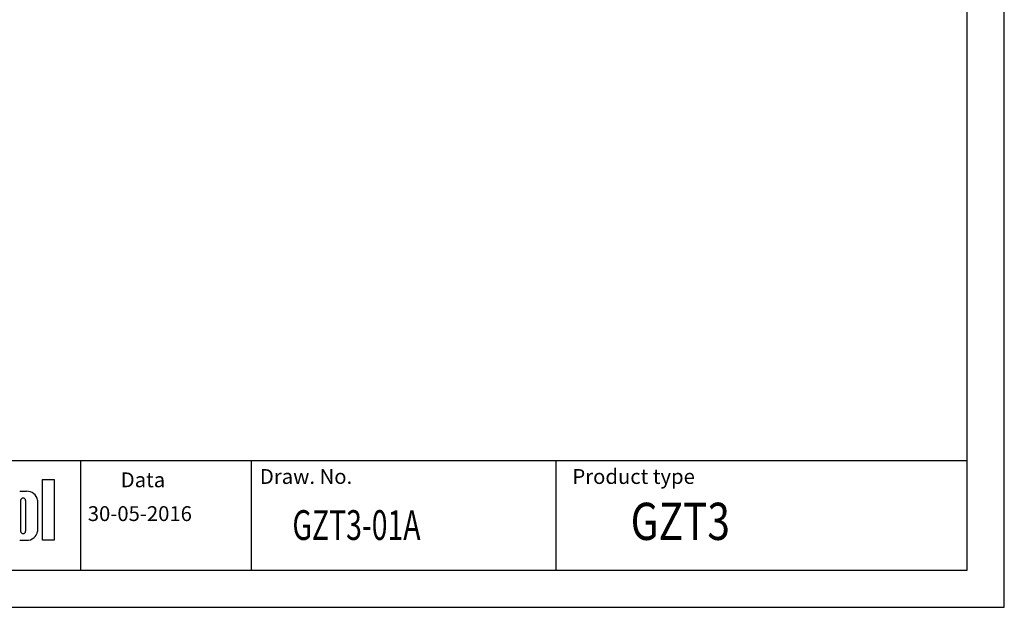
# Model space of a CAD drawing. Extents: x 486 to 688, y 0 to 297.
# Drawn here: x 555 to 688, y 0 to 79 of the extents above; entities that cross this region are included whole.
import ezdxf

# ---------------------------------------------------------------- set-up
doc = ezdxf.new("R2010")
doc.units = 0
doc.header["$LTSCALE"] = 6
doc.header["$MEASUREMENT"] = 0
doc.layers.get('0').update_dxf_attribs({"linetype": 'CONTINUOUS'})
for name, color, linetype in [('1', 3, 'CONTINUOUS'), ('2', 6, 'CONTINUOUS'), ('WY', 1, 'CONTINUOUS'), ('WYMIARY', 1, 'CONTINUOUS')]:
    doc.layers.add(name, color=color, linetype=linetype)
doc.styles.add('ITALIC', font='simplex', dxfattribs={"oblique": 15})

msp = doc.modelspace()

# ---------------------------------------------------------------- linework, layer by layer
for p, q in [((558.342, 9.015), (558.342, 17.211)), ((558.342, 17.211), (559.887, 17.211)), ((559.887, 17.211), (559.887, 9.015)), ((555.261, 15.612), (556.191, 15.612)), ((555.389, 14.361), (555.389, 10.253)), ((556.064, 14.361), (556.064, 10.253)), ((557.667, 14.424), (557.667, 10.203)), ((555.261, 9.015), (556.191, 9.015)), ((559.887, 9.015), (558.342, 9.015))]:
    msp.add_line(p, q)
for centre, radius, start, end in [((555.726, 14.361), 0.338, 360, 180), ((556.209, 14.124), 1.488, 11.63427, 90.69911), ((555.726, 10.253), 0.338, 180, 0), ((556.209, 10.504), 1.488, 269.30089, 348.36573)]:
    msp.add_arc(centre, radius, start, end)
at = {"layer": '1'}
for p, q in [((563.47, 5), (563.47, 19.69)), ((627.394, 5), (627.394, 19.69))]:
    msp.add_line(p, q, dxfattribs=at)
at = {"layer": '2'}
for p, q in [((687.672, 0), (687.672, 297)), ((687.672, 0), (687.672, 297)), ((687.672, 0), (687.672, 297)), ((682.672, 5), (682.672, 292)), ((497.672, 5), (682.672, 5))]:
    msp.add_line(p, q, dxfattribs=at)
at = {"layer": '2', "color": 6}
msp.add_line((497.672, 0), (687.672, 0), dxfattribs=at)
at = {"layer": 'WY', "color": 3, "linetype": 'CONTINUOUS'}
msp.add_line((682.672, 19.69), (497.672, 19.69), dxfattribs=at)
at = {"layer": 'WYMIARY', "color": 6}
msp.add_line((687.672, 0), (687.672, 297), dxfattribs=at)
msp.add_line((687.672, 0), (687.672, 297), dxfattribs=at)
msp.add_line((687.672, 0), (687.672, 297), dxfattribs=at)
msp.add_line((687.672, 0), (687.672, 297), dxfattribs=at)
at = {"layer": 'WYMIARY', "color": 3}
msp.add_line((586.373, 19.69), (586.373, 5), dxfattribs=at)

# ---------------------------------------------------------------- texts
at = {"layer": '1', "style": 'ITALIC', "oblique": 15}
for s, height, width, p in [('GZT3', 5, 0.8, (637.423, 9.064)), ('GZT3-01A', 4, 0.7, (591.935, 9.064))]:
    msp.add_text(s, height=height, dxfattribs=dict(at, width=width)).set_placement(p)
at = {"layer": 'WY', "style": 'ITALIC', "oblique": 15}
for s, p in [('Draw. No.', (587.562, 16.599)), ('Product type', (629.585, 16.599)), ('Data', (568.849, 16.149)), ('30-05-2016', (564.417, 11.604))]:
    msp.add_text(s, height=2, dxfattribs=at).set_placement(p)

doc.saveas('drawing.dxf')
